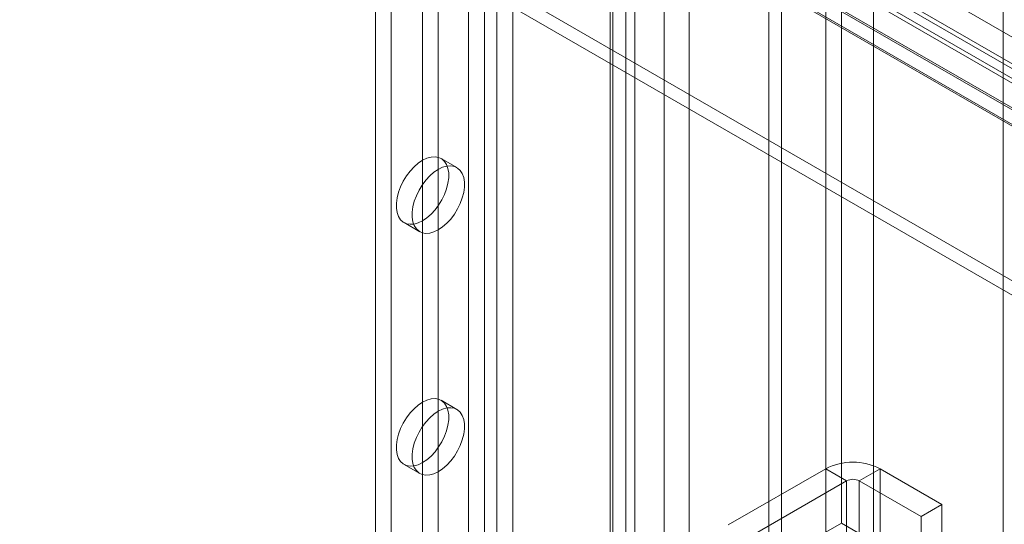
# Model space of a CAD drawing. Units: millimetres. Extents: x 63 to 4274, y 73 to 3044.
# Drawn here: x 3652 to 3752, y 2084 to 2136 of the extents above; entities that cross this region are included whole.
import ezdxf

# ---------------------------------------------------------------- set-up
doc = ezdxf.new("R2010")
doc.units = ezdxf.units.MM
doc.header["$LTSCALE"] = 2

msp = doc.modelspace()

# ---------------------------------------------------------------- linework, layer by layer
at = {"color": 7, "linetype": 'Continuous', "lineweight": 0}
for p, q in [((3752.037, 2288.787), (3752.037, 1931.315)), ((3752.037, 1931.229), (3752.037, 2287.404)), ((3738.933, 1985.087), (3738.933, 2281.981)), ((3738.933, 1983.617), (3738.933, 2280.511)), ((3729.6, 1956.674), (3729.6, 2275.125)), ((3728.327, 1955.939), (3728.327, 2274.39)), ((3717.72, 1972.841), (3717.72, 2269.735)), ((3720.266, 1972.841), (3720.266, 2269.735)), ((3697.943, 2231.187), (3697.943, 1961.729)), ((3702.398, 2231.187), (3702.398, 1961.729)), ((3699.534, 2230.269), (3699.534, 1960.81)), ((3700.807, 2230.269), (3700.807, 1960.81)), ((3713.853, 2224.574), (3713.853, 1955.116)), ((3688.504, 2223.288), (3688.504, 1958.729)), ((3712.262, 2223.656), (3712.262, 1954.197)), ((3712.262, 2222.921), (3712.262, 1953.462)), ((3712.526, 1953.83), (3712.526, 2223.288)), ((3714.776, 1953.83), (3714.776, 2223.288)), ((3690.095, 2222.369), (3690.095, 1957.81)), ((3713.853, 2222.002), (3713.853, 1952.544)), ((3608.591, 2213.961), (3830.268, 2085.989)), ((3831.093, 2085.989), (3609.415, 2213.961)), ((3835.836, 2085.965), (3614.158, 2213.937)), ((3825.525, 2084.544), (3603.847, 2212.516)), ((3605.29, 2211.88), (3826.968, 2083.908)), ((3830.268, 2084.52), (3608.591, 2212.492)), ((3609.415, 2212.492), (3831.093, 2084.52)), ((3603.847, 2211.046), (3825.525, 2083.074)), ((3605.29, 2210.042), (3826.968, 2082.07)), ((3810.528, 2075.887), (3588.85, 2203.859)), ((3810.528, 2074.417), (3588.85, 2202.389)), ((3693.277, 2174.91), (3693.277, 1979.553)), ((3694.868, 2173.992), (3694.868, 1978.634)), ((3735.703, 2084.573), (3735.703, 2158.062)), ((3734.112, 2083.655), (3734.112, 2157.143)), ((3696.742, 2120.589), (3695.151, 2121.508)), ((3691.402, 2115.012), (3692.993, 2114.094)), ((3696.742, 2096.093), (3695.151, 2097.011)), ((3691.402, 2090.516), (3692.993, 2089.598)), ((3734.088, 2090.079), (3724.224, 2084.384)), ((3736.209, 2088.854), (3734.088, 2090.079)), ((3734.088, 2090.079), (3734.088, 2021.489)), ((3737.482, 2088.854), (3739.603, 2090.079)), ((3739.603, 2090.079), (3739.603, 2021.489)), ((3745.861, 2086.466), (3739.603, 2090.079)), ((3726.345, 2083.16), (3736.209, 2088.854)), ((3736.209, 2020.265), (3736.209, 2088.854)), ((3737.482, 2088.854), (3743.74, 2085.241)), ((3737.482, 2020.265), (3737.482, 2088.854)), ((3743.74, 2085.241), (3745.861, 2086.466)), ((3745.861, 2017.877), (3745.861, 2086.466)), ((3735.703, 2084.573), (3734.112, 2083.655)), ((3739.946, 2082.124), (3735.703, 2084.573)), ((3743.74, 2016.652), (3743.74, 2085.241))]:
    msp.add_line(p, q, dxfattribs=at)
at = {"color": 7, "linetype": 'Continuous', "lineweight": 0, "flags": 128}
for points in [[(3693.277, 2115.198), (3693.713, 2115.492), (3694.138, 2115.861), (3694.539, 2116.295), (3694.905, 2116.784), (3695.227, 2117.312), (3695.496, 2117.867), (3695.705, 2118.432), (3695.847, 2118.992), (3695.919, 2119.533), (3695.919, 2120.038), (3695.847, 2120.496), (3695.705, 2120.892), (3695.496, 2121.216), (3695.227, 2121.46), (3694.905, 2121.616), (3694.539, 2121.681), (3694.138, 2121.653), (3693.713, 2121.532), (3693.277, 2121.322), (3692.84, 2121.028), (3692.416, 2120.659), (3692.014, 2120.224), (3691.648, 2119.736), (3691.326, 2119.208), (3691.057, 2118.653), (3690.848, 2118.088), (3690.706, 2117.528), (3690.634, 2116.987), (3690.634, 2116.481), (3690.706, 2116.024), (3690.848, 2115.628), (3691.057, 2115.304), (3691.326, 2115.06), (3691.648, 2114.903), (3692.014, 2114.838), (3692.416, 2114.867), (3692.84, 2114.988), (3693.277, 2115.198)], [(3694.868, 2120.403), (3694.431, 2120.11), (3694.007, 2119.741), (3693.605, 2119.306), (3693.239, 2118.818), (3692.917, 2118.289), (3692.648, 2117.735), (3692.439, 2117.17), (3692.297, 2116.609), (3692.225, 2116.069), (3692.225, 2115.563), (3692.297, 2115.106), (3692.439, 2114.71), (3692.648, 2114.385), (3692.917, 2114.141), (3693.239, 2113.985), (3693.605, 2113.92), (3694.007, 2113.948), (3694.431, 2114.069), (3694.868, 2114.279), (3695.304, 2114.573), (3695.729, 2114.942), (3696.13, 2115.377), (3696.496, 2115.865), (3696.818, 2116.394), (3697.087, 2116.948), (3697.296, 2117.513), (3697.438, 2118.074), (3697.51, 2118.614), (3697.51, 2119.12), (3697.438, 2119.577), (3697.296, 2119.973), (3697.087, 2120.298), (3696.818, 2120.542), (3696.496, 2120.698), (3696.13, 2120.763), (3695.729, 2120.735), (3695.304, 2120.614), (3694.868, 2120.403)], [(3693.277, 2096.826), (3693.713, 2097.036), (3694.138, 2097.157), (3694.539, 2097.185), (3694.905, 2097.12), (3695.227, 2096.964), (3695.496, 2096.72), (3695.705, 2096.396), (3695.847, 2095.999), (3695.919, 2095.542), (3695.919, 2095.036), (3695.847, 2094.496), (3695.705, 2093.935), (3695.496, 2093.37), (3695.227, 2092.816), (3694.905, 2092.288), (3694.539, 2091.799), (3694.138, 2091.365), (3693.713, 2090.995), (3693.277, 2090.702), (3692.84, 2090.491), (3692.416, 2090.371), (3692.014, 2090.342), (3691.648, 2090.407), (3691.326, 2090.564), (3691.057, 2090.807), (3690.848, 2091.132), (3690.706, 2091.528), (3690.634, 2091.985), (3690.634, 2092.491), (3690.706, 2093.031), (3690.848, 2093.592), (3691.057, 2094.157), (3691.326, 2094.711), (3691.648, 2095.24), (3692.014, 2095.728), (3692.416, 2096.163), (3692.84, 2096.532), (3693.277, 2096.826)], [(3694.868, 2095.907), (3695.304, 2096.117), (3695.729, 2096.238), (3696.13, 2096.267), (3696.496, 2096.202), (3696.818, 2096.045), (3697.087, 2095.801), (3697.296, 2095.477), (3697.438, 2095.081), (3697.51, 2094.624), (3697.51, 2094.118), (3697.438, 2093.577), (3697.296, 2093.017), (3697.087, 2092.452), (3696.818, 2091.898), (3696.496, 2091.369), (3696.13, 2090.881), (3695.729, 2090.446), (3695.304, 2090.077), (3694.868, 2089.783), (3694.431, 2089.573), (3694.007, 2089.452), (3693.605, 2089.424), (3693.239, 2089.489), (3692.917, 2089.645), (3692.648, 2089.889), (3692.439, 2090.213), (3692.297, 2090.61), (3692.225, 2091.067), (3692.225, 2091.573), (3692.297, 2092.113), (3692.439, 2092.673), (3692.648, 2093.238), (3692.917, 2093.793), (3693.239, 2094.321), (3693.605, 2094.81), (3694.007, 2095.244), (3694.431, 2095.614), (3694.868, 2095.907)]]:
    msp.add_lwpolyline(points, dxfattribs=at)
at = {"color": 7, "linetype": 'Continuous', "lineweight": 0}
for centre, radius, start, end in [((3736.846, 2084.771), 5.982, 62.54603, 117.45397), ((3736.846, 2087.626), 1.383, 62.60967, 117.39033)]:
    msp.add_arc(centre, radius, start, end, dxfattribs=at)

doc.saveas('drawing.dxf')
